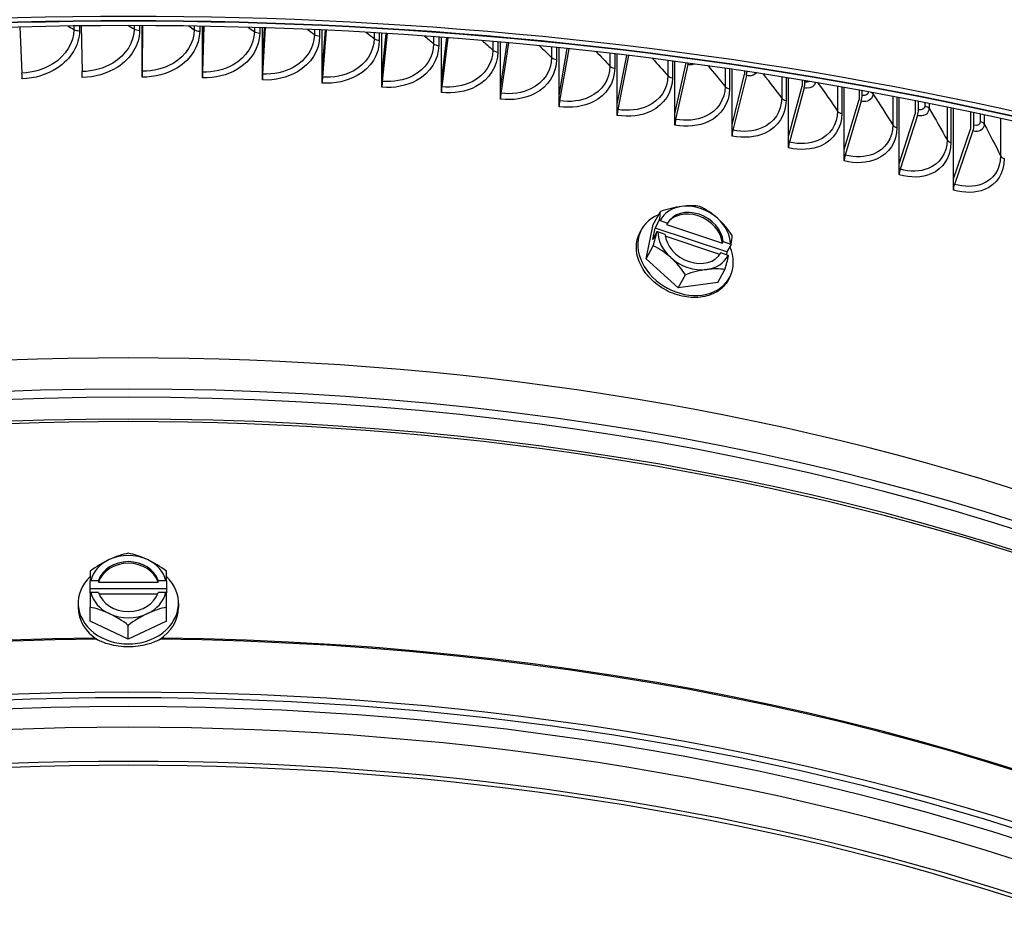
# Model space of a CAD drawing. Units: inches. Extents: x -13.3 to 67.7, y 1.3 to 50.9.
# Drawn here: x 1.5 to 4.7, y 40 to 42.9 of the extents above; entities that cross this region are included whole.
import ezdxf

# ---------------------------------------------------------------- set-up
doc = ezdxf.new("R2010")
doc.units = ezdxf.units.IN
doc.header["$LTSCALE"] = 4
doc.header["$MEASUREMENT"] = 0
doc.layers.add('Visible (ANSI)', color=7, linetype='Continuous')
doc.layers.add('Visible Narrow (ANSI)', color=7, linetype='Continuous')

msp = doc.modelspace()

# ---------------------------------------------------------------- linework, layer by layer
at = {"layer": 'Visible (ANSI)'}
for p, q in [((1.71093, 42.90976), (1.7137, 42.76011)), ((1.91057, 42.7789), (1.91057, 42.91055)), ((1.91057, 42.7789), (1.91131, 42.91054)), ((1.91147, 42.91054), (1.91063, 42.76111)), ((2.10721, 42.77618), (2.10721, 42.9085)), ((2.10721, 42.77618), (2.11113, 42.90843)), ((2.11196, 42.90842), (2.10752, 42.75839)), ((1.51051, 42.90608), (1.51693, 42.7554)), ((2.30358, 42.76975), (2.30358, 42.90366)), ((2.30358, 42.76975), (2.31076, 42.90343)), ((2.31228, 42.90338), (2.30414, 42.75195)), ((2.49948, 42.75961), (2.49948, 42.89604)), ((2.49948, 42.75961), (2.51006, 42.89555)), ((2.51225, 42.89545), (2.5003, 42.7418)), ((2.69471, 42.74578), (2.69471, 42.88566)), ((2.69471, 42.74578), (2.70888, 42.88479)), ((2.71174, 42.88462), (2.69577, 42.72796)), ((2.88905, 42.72828), (2.88905, 42.87254)), ((2.88905, 42.72828), (2.90706, 42.87118)), ((2.91059, 42.87091), (2.89036, 42.71043)), ((3.08229, 42.70711), (3.08229, 42.85672)), ((3.08229, 42.70711), (3.10447, 42.85472)), ((3.10866, 42.85434), (3.08385, 42.68923)), ((3.27423, 42.6823), (3.27423, 42.83823)), ((3.27423, 42.6823), (3.30095, 42.83544)), ((3.30579, 42.83492), (3.27603, 42.66439)), ((3.46466, 42.65388), (3.46466, 42.81713)), ((3.46466, 42.65388), (3.49636, 42.81335)), ((3.50184, 42.81268), (3.46671, 42.63594)), ((3.65338, 42.62188), (3.65338, 42.79346)), ((3.65338, 42.62188), (3.69055, 42.78848)), ((3.6957, 42.78332), (3.65567, 42.60389)), ((1.91057, 42.74192), (1.91057, 42.7789)), ((2.10721, 42.7392), (2.10721, 42.77618)), ((2.30358, 42.73277), (2.30358, 42.76975)), ((2.49948, 42.72263), (2.49948, 42.75961)), ((3.84018, 42.58634), (3.84018, 42.7673)), ((3.84018, 42.58634), (3.88125, 42.75224)), ((3.88693, 42.74693), (3.84271, 42.5683)), ((3.88125, 42.76118), (3.88125, 42.75224)), ((2.69471, 42.70881), (2.69471, 42.74578)), ((2.88905, 42.6913), (2.88905, 42.72828)), ((4.02487, 42.54728), (4.02487, 42.7387)), ((4.06978, 42.73133), (4.06978, 42.71238)), ((4.07876, 42.72585), (4.07876, 42.72984)), ((3.08229, 42.67013), (3.08229, 42.70711)), ((4.02487, 42.54728), (4.06978, 42.71238)), ((4.07599, 42.70695), (4.02764, 42.5292)), ((4.20725, 42.50476), (4.20725, 42.70775)), ((4.25595, 42.69902), (4.25595, 42.66897)), ((4.26569, 42.68226), (4.26569, 42.69725)), ((3.27423, 42.64532), (3.27423, 42.6823)), ((3.46466, 42.6169), (3.46466, 42.65388)), ((4.20725, 42.50476), (4.25595, 42.66897)), ((4.26268, 42.66342), (4.21026, 42.48662)), ((4.38713, 42.45882), (4.38713, 42.67452)), ((4.43956, 42.66432), (4.43956, 42.62207)), ((4.45005, 42.63517), (4.45005, 42.66225)), ((3.65338, 42.5849), (3.65338, 42.62188)), ((4.38713, 42.45882), (4.43956, 42.62207)), ((4.5643, 42.4095), (4.5643, 42.63911)), ((4.62042, 42.62733), (4.62042, 42.57173)), ((4.63164, 42.58463), (4.63164, 42.62494)), ((3.84018, 42.54936), (3.84018, 42.58634)), ((4.44681, 42.61639), (4.39036, 42.44062)), ((4.5643, 42.4095), (4.62042, 42.57173)), ((4.62818, 42.56591), (4.56776, 42.39124)), ((4.02487, 42.5103), (4.02487, 42.54728)), ((4.20725, 42.46778), (4.20725, 42.50476)), ((4.38713, 42.42184), (4.38713, 42.45882)), ((4.5643, 42.37252), (4.5643, 42.4095)), ((3.5824, 42.2596), (3.60592, 42.30229)), ((3.58877, 42.24815), (3.60221, 42.27256)), ((3.60489, 42.27274), (3.62893, 42.26474)), ((3.62893, 42.26474), (3.62611, 42.25962)), ((3.54431, 42.24379), (3.53992, 42.23582)), ((3.55879, 42.14783), (3.5824, 42.2596)), ((3.58092, 42.21099), (3.58877, 42.24815)), ((3.59437, 42.23539), (3.58092, 42.21099)), ((3.82347, 42.17002), (3.58877, 42.24815)), ((3.62108, 42.22757), (3.59704, 42.23557)), ((3.62611, 42.25962), (3.80838, 42.19894)), ((3.80018, 42.16189), (3.62186, 42.22125)), ((3.80838, 42.19894), (3.8112, 42.20405)), ((3.8112, 42.20405), (3.83523, 42.19605)), ((3.55879, 42.14783), (3.58232, 42.19052)), ((3.82347, 42.17002), (3.82153, 42.16083)), ((3.83692, 42.19443), (3.82347, 42.17002)), ((3.66434, 42.05288), (3.55879, 42.14783)), ((3.82738, 42.15889), (3.80335, 42.16689)), ((3.79349, 42.06969), (3.81702, 42.11239)), ((3.66434, 42.05288), (3.68786, 42.09557)), ((3.83158, 42.0855), (3.82725, 42.07763)), ((3.79349, 42.06969), (3.66434, 42.05288)), ((1.73999, 41.12512), (1.73999, 41.09374)), ((1.98999, 41.09374), (1.98999, 41.12512)), ((1.73999, 41.06813), (1.73999, 41.09374)), ((1.74232, 41.09469), (1.76792, 41.09469)), ((1.76792, 41.09469), (1.76792, 41.08932)), ((1.76792, 41.08932), (1.96207, 41.08932)), ((1.96207, 41.09469), (1.98767, 41.09469)), ((1.96207, 41.08932), (1.96207, 41.09469)), ((1.98999, 41.09374), (1.98999, 41.06813)), ((1.98999, 41.06813), (1.73999, 41.06813)), ((1.73999, 41.05455), (1.73999, 41.06813)), ((1.73999, 41.05455), (1.73999, 41.00727)), ((1.76792, 41.05549), (1.74232, 41.05549)), ((1.96021, 41.05012), (1.76978, 41.05012)), ((1.98767, 41.05549), (1.96207, 41.05549)), ((1.98999, 41.06813), (1.98999, 41.05455)), ((1.98999, 41.00727), (1.98999, 41.05455)), ((1.70099, 41.0214), (1.70099, 41.00696)), ((2.02899, 41.0214), (2.02899, 41.00696)), ((1.73999, 40.96247), (1.73999, 41.00727)), ((1.98999, 40.96247), (1.98999, 41.00727)), ((1.86499, 40.90355), (1.73999, 40.96247)), ((1.98999, 40.96247), (1.86499, 40.90355)), ((1.86499, 40.90355), (1.86499, 40.94835))]:
    msp.add_line(p, q, dxfattribs=at)
for centre, major_axis, ratio, start_param, end_param in [((1.86499, 42.08914), (8.06249, 0), 0.5773503, 0.1656926, 2.9879791), ((1.86499, 38.30221), (-8.0343, 0), 0.5773503, 2.4985458, 6.9262321), ((1.86499, 38.30221), (-8.0093, 0), 0.5773503, 2.4989932, 6.9257848), ((1.86499, 38.30221), (-8.007, 0), 0.5773503, 2.4990345, 6.9257435), ((1.86499, 38.30221), (-7.982, 0), 0.5773503, 2.499485, 6.925293), ((3.69056, 42.78853), (-0.00443, -0.02461), 0.242862, 1.4012643, 1.5791369), ((1.51593, 42.75062), (0.00084, -0.02499), 0.0472071, 0.9545272, 1.7615353), ((1.71326, 42.75535), (0.00036, -0.025), 0.0205197, 0.9551677, 1.7621758), ((1.91076, 42.75635), (-0.00011, -0.025), 0.0061896, 4.5208741, 5.3278822), ((2.10821, 42.75362), (-0.00058, -0.02499), 0.0328923, 4.5212434, 5.3282516), ((2.3054, 42.74717), (-0.00105, -0.02498), 0.0595598, 4.5221186, 5.3291268), ((3.88125, 42.75224), (-0.00492, -0.02451), 0.2682301, 1.4064297, 1.9452768), ((2.50212, 42.73699), (-0.00153, -0.02495), 0.0861636, 4.5235026, 5.3305107), ((2.69816, 42.7231), (-0.002, -0.02492), 0.1126752, 4.5253997, 5.3324078), ((4.06978, 42.71238), (-0.00542, -0.02441), 0.2933111, 1.4121884, 2.2191966), ((2.89331, 42.70552), (-0.00248, -0.02488), 0.1390662, 4.527816, 5.3348242), ((3.08735, 42.68426), (-0.00296, -0.02482), 0.1653083, 4.5307595, 5.3377676), ((3.28009, 42.65935), (-0.00345, -0.02476), 0.1913736, 4.5342396, 5.3412477), ((4.25595, 42.66897), (-0.00593, -0.02429), 0.3180782, 1.4185595, 2.2255676), ((3.47131, 42.63082), (-0.00393, -0.02469), 0.217234, 4.5382677, 5.3452758), ((4.43956, 42.62207), (-0.00644, -0.02416), 0.342505, 1.4255641, 2.2325722), ((3.66081, 42.59868), (-0.00443, -0.02461), 0.242862, 4.5428569, 5.3498651), ((3.84839, 42.56299), (-0.00492, -0.02451), 0.2682301, 4.5480224, 5.3550305), ((4.62042, 42.57173), (-0.00697, -0.02401), 0.3665652, 1.4332256, 2.2402337), ((4.03385, 42.52377), (-0.00542, -0.0244), 0.2933111, 4.5537811, 5.3607892), ((4.21699, 42.48107), (-0.00593, -0.02429), 0.3180782, 4.5601521, 5.3671603), ((4.39761, 42.43494), (-0.00644, -0.02416), 0.342505, 4.5671567, 5.3741649), ((4.57552, 42.38542), (-0.00696, -0.02401), 0.3665652, 4.5748183, 5.3818264), ((3.5452, 42.15762), (0.05584, 0.16773), 0.1447692, 5.5144766, 5.7988259), ((3.71614, 42.21581), (-0.10948, 0.06032), 0.7780756, 5.4685398, 6.3225377), ((3.62158, 42.22191), (0.16434, 0.06514), 0.4569831, 1.0649359, 1.4854702), ((3.71332, 42.21069), (-0.08758, 0.04826), 0.7780756, 3.6165106, 6.2733715), ((3.71614, 42.21581), (-0.08758, 0.04826), 0.7780756, 3.6165106, 6.2733715), ((3.71614, 42.21581), (-0.10948, 0.06032), 0.7780756, 4.4213423, 5.4685398), ((3.62158, 42.22191), (0.16434, 0.06514), 0.4569831, 0.6444016, 1.0649359), ((3.73893, 42.18284), (0.11384, -0.13524), 0.6017524, 1.7984502, 2.2189846), ((3.68794, 42.16464), (0.14364, -0.07914), 0.7780756, 2.5738061, 7.0673877), ((3.66647, 42.13714), (0.21053, -0.04446), 0.6112612, 1.9934939, 2.0067107), ((3.71614, 42.21581), (-0.10948, 0.06032), 0.7780756, 3.5673444, 4.4213423), ((3.73893, 42.18284), (0.11384, -0.13524), 0.6017524, 1.3779159, 1.7984502), ((3.5452, 42.15762), (0.05584, 0.16773), 0.1447692, 4.9577572, 5.2421065), ((3.65862, 42.09997), (-0.21053, 0.04446), 0.6112612, 5.1350865, 5.1483033), ((3.71614, 42.21581), (0.10948, -0.06032), 0.7780756, 3.5673444, 4.4213423), ((3.71614, 42.21581), (0.08758, -0.04826), 0.7780756, 3.6165106, 6.2733715), ((3.7799, 42.07948), (-0.05584, -0.16773), 0.1447692, 2.372884, 2.6572332), ((3.58617, 42.05426), (-0.11384, 0.13524), 0.6017524, 4.9400429, 5.3605772), ((3.66647, 42.13714), (0.21053, -0.04446), 0.6112612, 0.7669677, 0.7801845), ((3.71614, 42.21581), (0.10948, -0.06032), 0.7780756, 4.4213423, 5.4685398), ((3.58617, 42.05426), (-0.11384, 0.13524), 0.6017524, 4.5195085, 4.9400429), ((3.71614, 42.21581), (0.10948, -0.06032), 0.7780756, 5.4685398, 6.3225377), ((3.7799, 42.07948), (-0.05584, -0.16773), 0.1447692, 1.8161646, 2.1005138), ((3.65862, 42.09997), (-0.21053, 0.04446), 0.6112612, 3.9085604, 3.9217772), ((3.70352, 42.01519), (-0.16434, -0.06514), 0.4569831, 4.2065285, 4.6270629), ((3.70352, 42.01519), (-0.16434, -0.06514), 0.4569831, 3.7859942, 4.2065285), ((1.86499, 38.35214), (6.0125, 0), 0.5773503, 6.2532751, 9.4546882), ((1.80249, 41.06142), (0.14434, 0.10206), 0.5, 0.8104251, 1.2309594), ((1.86499, 41.07509), (-0.125, 0), 0.8164966, 4.1887902, 5.2359878), ((1.92749, 41.06142), (0.14434, -0.10206), 0.5, 1.9106332, 2.3311676), ((1.80249, 41.06142), (0.14434, 0.10206), 0.5, 1.2309594, 1.6514938), ((1.86499, 41.07509), (-0.125, 0), 0.8164966, 5.2359878, 6.0899856), ((1.86499, 41.07509), (-0.1, 0), 0.8164966, 3.3839585, 6.0408195), ((1.86499, 41.06972), (0.1, 0), 0.8164966, 0.2423659, 2.8992268), ((1.86499, 41.07509), (0.125, 0), 0.8164966, 0.1931997, 1.0471976), ((1.92749, 41.06142), (0.14434, -0.10206), 0.5, 1.4900989, 1.9106332), ((1.86499, 41.0214), (0.164, 0), 0.8164966, 2.4374937, 6.9872843), ((1.86499, 40.99262), (0.21517, 0), 0.5773503, 2.177451, 2.1906678), ((1.86499, 40.99262), (0.21517, 0), 0.5773503, 0.9509249, 0.9641416), ((1.86499, 40.95343), (-0.21517, 0), 0.5773503, 5.3190437, 5.3322604), ((1.86499, 41.07509), (-0.125, 0), 0.8164966, 0.1931997, 1.0471976), ((1.86499, 41.07509), (0.1, 0), 0.8164966, 3.3839585, 6.0408195), ((1.86499, 41.07509), (0.125, 0), 0.8164966, 5.2359878, 6.0899856), ((1.86499, 40.95343), (-0.21517, 0), 0.5773503, 4.0925175, 4.1057343), ((1.86499, 41.00696), (-0.164, 0), 0.8164966, 0, 0.9076148), ((1.80249, 40.88464), (-0.14434, 0.10206), 0.5, 5.0522259, 5.4727602), ((1.86499, 41.07509), (0.125, 0), 0.8164966, 4.1887902, 5.2359878), ((1.80249, 40.88464), (-0.14434, 0.10206), 0.5, 4.6316916, 5.0522259), ((1.92749, 40.88464), (-0.14434, -0.10206), 0.5, 4.3725521, 4.7930864), ((1.92749, 40.88464), (-0.14434, -0.10206), 0.5, 3.9520177, 4.3725521), ((1.86499, 41.00696), (0.164, 0), 0.8164966, 5.3755705, 6.2831853), ((1.86499, 37.22946), (6.0625, 0), 0.5773503, 6.1155084, 9.5924549), ((1.86499, 37.22545), (6.03799, 0), 0.5773503, 6.1322989, 9.5756644)]:
    msp.add_ellipse(centre, major_axis=major_axis, ratio=ratio, start_param=start_param, end_param=end_param, dxfattribs=at)
msp.add_open_spline([(9.92753, 42.49948), (9.91162, 42.97703), (9.77097, 43.45222), (9.24348, 44.37813), (8.84233, 44.82575), (7.81743, 45.62897), (7.19014, 45.98305), (5.77675, 46.55782), (4.99065, 46.77824), (3.34036, 47.06372), (2.47655, 47.12892), (0.75756, 47.09817), (-0.09733, 47.00229), (-1.71325, 46.65866), (-2.47395, 46.41087), (-3.825, 45.78642), (-4.41499, 45.40971), (-5.36151, 44.56297), (-5.71867, 44.09296), (-6.1052, 43.22384), (-6.19326, 42.8356), (-6.1988, 42.44663)], degree=3, knots=[2.3779918, 2.3779918, 2.3779918, 2.3779918, 2.6765236, 2.6765236, 2.9936859, 2.9936859, 3.3159065, 3.3159065, 3.6384383, 3.6384383, 3.9605279, 3.9605279, 4.2824602, 4.2824602, 4.6046216, 4.6046216, 4.9272222, 4.9272222, 5.2490048, 5.2490048, 5.4921153, 5.4921153, 5.4921153, 5.4921153], dxfattribs=at)
at = {"layer": 'Visible Narrow (ANSI)'}
for p, q in [((1.68682, 42.90947), (1.68682, 42.89804)), ((1.70513, 42.9097), (1.70513, 42.89388)), ((1.88374, 42.91061), (1.88374, 42.89954)), ((1.90181, 42.91057), (1.90181, 42.89505)), ((2.08064, 42.90894), (2.08064, 42.89733)), ((2.09845, 42.90865), (2.09845, 42.89249)), ((2.27732, 42.90447), (2.27732, 42.8914)), ((2.29484, 42.90394), (2.29484, 42.88623)), ((2.47355, 42.89721), (2.47355, 42.88176)), ((2.49077, 42.89644), (2.49077, 42.87626)), ((2.66913, 42.88718), (2.66913, 42.86842)), ((2.68603, 42.88618), (2.68603, 42.86259)), ((2.86385, 42.8744), (2.86385, 42.85139)), ((2.88041, 42.87318), (2.88041, 42.84525)), ((3.0575, 42.8589), (3.0575, 42.83069)), ((3.07371, 42.85748), (3.07371, 42.82424)), ((3.24988, 42.84073), (3.24988, 42.80635)), ((3.26571, 42.83911), (3.26571, 42.7996)), ((3.44077, 42.81993), (3.44077, 42.77838)), ((3.45621, 42.81812), (3.45621, 42.77134)), ((3.62998, 42.79655), (3.62998, 42.74683)), ((3.64501, 42.79457), (3.64501, 42.7395)), ((3.81729, 42.77065), (3.81729, 42.71172)), ((3.83191, 42.76852), (3.83191, 42.70411)), ((4.00252, 42.74231), (4.00252, 42.67309)), ((4.01669, 42.74002), (4.01669, 42.66521)), ((4.18546, 42.71159), (4.18546, 42.63099)), ((4.19918, 42.70917), (4.19918, 42.62284)), ((4.30095, 42.69077), (4.30095, 42.6871)), ((4.36592, 42.67858), (4.36592, 42.58545)), ((4.37917, 42.67605), (4.37917, 42.57705)), ((4.47101, 42.65809), (4.47101, 42.64792)), ((4.48453, 42.65539), (4.48453, 42.63935)), ((4.5437, 42.64337), (4.5437, 42.53653)), ((4.55647, 42.64073), (4.55647, 42.52788)), ((4.65228, 42.62052), (4.65228, 42.59699)), ((4.6653, 42.61771), (4.6653, 42.58816)), ((4.71862, 42.60605), (4.71862, 42.48428))]:
    msp.add_line(p, q, dxfattribs=at)
for centre, major_axis, start_param, end_param in [((1.86499, 42.40819), (-8.06407, 0), 4.7225769, 6.274928), ((1.86499, 42.40819), (8.06407, 0), 0.0196159, 1.5554766), ((1.86499, 38.26355), (5.98906, 0), 0.1001901, 3.0414026), ((1.86499, 38.23661), (5.98906, 0), 0.1533876, 2.988205), ((1.86499, 38.15228), (6.01137, 0), 0.1533876, 2.988205), ((1.86499, 38.14366), (6.0125, 0), 0, 3.1415927), ((1.86499, 37.4356), (-6.0125, 0), 4.7303913, 6.1541215), ((1.86499, 37.4316), (-6.01299, 0), 4.7295016, 6.1412883), ((1.86499, 37.4316), (6.01299, 0), 0.1418971, 1.5536837), ((1.86499, 37.4356), (6.0125, 0), 0.1290638, 1.552794), ((1.86499, 37.15783), (5.98763, 0), 6.1764736, 9.5314896), ((1.86499, 37.06956), (5.9475, 0), 6.2541885, 9.4537747), ((1.86499, 37.22545), (5.98763, 0), 0.2655894, 2.8760033), ((1.86499, 37.0582), (5.945, 0), 0, 3.1415927), ((1.86499, 36.34133), (5.98763, 0), 6.1764736, 9.5314896)]:
    msp.add_ellipse(centre, major_axis=major_axis, ratio=0.5773503, start_param=start_param, end_param=end_param, dxfattribs=at)
for points in [[(1.667, 42.9092), (1.67362, 42.90549), (1.68023, 42.90177), (1.68682, 42.89804)], [(1.86533, 42.91062), (1.87148, 42.90694), (1.87762, 42.90324), (1.88374, 42.89954)], [(2.06214, 42.90922), (2.06833, 42.90526), (2.0745, 42.9013), (2.08064, 42.89733)], [(1.68682, 42.89804), (1.69163, 42.89532), (1.6984, 42.89378), (1.70513, 42.89388)], [(1.88374, 42.89954), (1.88839, 42.89673), (1.89507, 42.89507), (1.90181, 42.89505)], [(2.08064, 42.89733), (2.08514, 42.89443), (2.09172, 42.89264), (2.09845, 42.89249)], [(2.25741, 42.90505), (2.26408, 42.90051), (2.27071, 42.89596), (2.27732, 42.8914)], [(2.27732, 42.8914), (2.28164, 42.88842), (2.28812, 42.88651), (2.29484, 42.88623)], [(2.45113, 42.89818), (2.45864, 42.89271), (2.46611, 42.88724), (2.47355, 42.88176)], [(2.47355, 42.88176), (2.4777, 42.8787), (2.48407, 42.87666), (2.49077, 42.87626)], [(2.64327, 42.88866), (2.65194, 42.88192), (2.66056, 42.87518), (2.66913, 42.86842)], [(2.8338, 42.87655), (2.8439, 42.86818), (2.85392, 42.85979), (2.86385, 42.85139)], [(2.66913, 42.86842), (2.67311, 42.86528), (2.67935, 42.86312), (2.68603, 42.86259)], [(2.86385, 42.85139), (2.86765, 42.84817), (2.87377, 42.84591), (2.88041, 42.84525)], [(3.02273, 42.86189), (3.03444, 42.85151), (3.04603, 42.84111), (3.0575, 42.83069)], [(3.21001, 42.84472), (3.22348, 42.83196), (3.23677, 42.81916), (3.24988, 42.80635)], [(3.0575, 42.83069), (3.06112, 42.82741), (3.06711, 42.82502), (3.07371, 42.82424)], [(3.39563, 42.8251), (3.41094, 42.80956), (3.42598, 42.79398), (3.44077, 42.77838)], [(3.24988, 42.80635), (3.2533, 42.803), (3.25915, 42.8005), (3.26571, 42.7996)], [(3.57958, 42.80305), (3.59674, 42.78434), (3.61354, 42.7656), (3.62998, 42.74683)], [(3.44077, 42.77838), (3.444, 42.77497), (3.44971, 42.77237), (3.45621, 42.77134)], [(3.76183, 42.77861), (3.78082, 42.75635), (3.79931, 42.73405), (3.81729, 42.71172)], [(3.94235, 42.75182), (3.96308, 42.72561), (3.98314, 42.69937), (4.00252, 42.67309)], [(3.62998, 42.74683), (3.63302, 42.74336), (3.63857, 42.74065), (3.64501, 42.7395)], [(4.09306, 42.72765), (4.08917, 42.72547), (4.08408, 42.72466), (4.07876, 42.72585)], [(4.12113, 42.7227), (4.14347, 42.69217), (4.16491, 42.66159), (4.18546, 42.63099)], [(3.81729, 42.71172), (3.82014, 42.70819), (3.82554, 42.70538), (3.83191, 42.70411)], [(4.28681, 42.6934), (4.2855, 42.68494), (4.27603, 42.67974), (4.26569, 42.68226)], [(4.29602, 42.69167), (4.29814, 42.69033), (4.29983, 42.68878), (4.30095, 42.6871)], [(4.30095, 42.6871), (4.32368, 42.65324), (4.34534, 42.61935), (4.36592, 42.58545)], [(4.00252, 42.67309), (4.00516, 42.66952), (4.0104, 42.6666), (4.01669, 42.66521)], [(4.18546, 42.63099), (4.1879, 42.62736), (4.19297, 42.62435), (4.19918, 42.62284)], [(4.47101, 42.64792), (4.47101, 42.63831), (4.46103, 42.63224), (4.45005, 42.63517)], [(4.47101, 42.64792), (4.47727, 42.64624), (4.48228, 42.64306), (4.48453, 42.63935)], [(4.48453, 42.63935), (4.50533, 42.60508), (4.52505, 42.5708), (4.5437, 42.53653)], [(4.65228, 42.59699), (4.65228, 42.58737), (4.64246, 42.58149), (4.63164, 42.58463)], [(4.65228, 42.59699), (4.65844, 42.59518), (4.66326, 42.59191), (4.6653, 42.58816)], [(4.6653, 42.58816), (4.68415, 42.55352), (4.70192, 42.51889), (4.71862, 42.48428)], [(4.36592, 42.58545), (4.36815, 42.58178), (4.37305, 42.57868), (4.37917, 42.57705)], [(4.5437, 42.53653), (4.54572, 42.53282), (4.55044, 42.52962), (4.55647, 42.52788)], [(4.71862, 42.48428), (4.72043, 42.48053), (4.72496, 42.47725), (4.73089, 42.47539)]]:
    msp.add_open_spline(points, degree=3, dxfattribs=at)
for points, knots in [([(1.68682, 42.89804), (1.68682, 42.85482), (1.66026, 42.81173), (1.61749, 42.78513), (1.58857, 42.76714), (1.55278, 42.7566), (1.51693, 42.7554)], [1.5707963, 1.5707963, 1.5707963, 1.5707963, 2.5079755, 2.5079755, 2.5079755, 3.1415927, 3.1415927, 3.1415927, 3.1415927]), ([(1.70513, 42.89388), (1.70513, 42.84725), (1.67731, 42.80077), (1.63201, 42.77127), (1.59944, 42.75007), (1.55846, 42.73758), (1.51737, 42.73621)], [1.5707963, 1.5707963, 1.5707963, 1.5707963, 2.4846595, 2.4846595, 2.4846595, 3.1415927, 3.1415927, 3.1415927, 3.1415927]), ([(1.88374, 42.89954), (1.88374, 42.85632), (1.85718, 42.81374), (1.81437, 42.78794), (1.78542, 42.7705), (1.7496, 42.76063), (1.7137, 42.76011)], [1.5707963, 1.5707963, 1.5707963, 1.5707963, 2.5079755, 2.5079755, 2.5079755, 3.1415927, 3.1415927, 3.1415927, 3.1415927]), ([(1.90181, 42.89505), (1.90181, 42.84841), (1.87398, 42.80246), (1.82865, 42.77382), (1.79606, 42.75323), (1.75503, 42.74152), (1.71389, 42.74092)], [1.5707963, 1.5707963, 1.5707963, 1.5707963, 2.4846595, 2.4846595, 2.4846595, 3.1415927, 3.1415927, 3.1415927, 3.1415927]), ([(2.09845, 42.89249), (2.09845, 42.84586), (2.07064, 42.80043), (2.02533, 42.77265), (1.99275, 42.75268), (1.95173, 42.74174), (1.91057, 42.74192)], [1.5707963, 1.5707963, 1.5707963, 1.5707963, 2.4846595, 2.4846595, 2.4846595, 3.1415927, 3.1415927, 3.1415927, 3.1415927]), ([(2.08064, 42.89733), (2.08064, 42.85411), (2.0541, 42.81203), (2.0113, 42.78704), (1.98237, 42.77014), (1.94655, 42.76095), (1.91063, 42.76111)], [1.5707963, 1.5707963, 1.5707963, 1.5707963, 2.5079755, 2.5079755, 2.5079755, 3.1415927, 3.1415927, 3.1415927, 3.1415927]), ([(2.29484, 42.88623), (2.29484, 42.83959), (2.26709, 42.79469), (2.22183, 42.76776), (2.1893, 42.74841), (2.14833, 42.73824), (2.10721, 42.7392)], [1.5707963, 1.5707963, 1.5707963, 1.5707963, 2.4846595, 2.4846595, 2.4846595, 3.1415927, 3.1415927, 3.1415927, 3.1415927]), ([(2.27732, 42.8914), (2.27732, 42.84818), (2.25082, 42.8066), (2.20808, 42.78242), (2.17918, 42.76607), (2.1434, 42.75755), (2.10752, 42.75839)], [1.5707963, 1.5707963, 1.5707963, 1.5707963, 2.5079755, 2.5079755, 2.5079755, 3.1415927, 3.1415927, 3.1415927, 3.1415927]), ([(2.49077, 42.87626), (2.49077, 42.82962), (2.4631, 42.78524), (2.41796, 42.75917), (2.38551, 42.74043), (2.34462, 42.73104), (2.30358, 42.73277)], [1.5707963, 1.5707963, 1.5707963, 1.5707963, 2.4846595, 2.4846595, 2.4846595, 3.1415927, 3.1415927, 3.1415927, 3.1415927]), ([(2.47355, 42.88176), (2.47355, 42.83854), (2.44713, 42.79745), (2.40449, 42.77408), (2.37566, 42.75828), (2.33996, 42.75044), (2.30414, 42.75195)], [1.5707963, 1.5707963, 1.5707963, 1.5707963, 2.5079755, 2.5079755, 2.5079755, 3.1415927, 3.1415927, 3.1415927, 3.1415927]), ([(2.68603, 42.86259), (2.68603, 42.81596), (2.65847, 42.7721), (2.61349, 42.74688), (2.58116, 42.72875), (2.54041, 42.72013), (2.49948, 42.72263)], [1.5707963, 1.5707963, 1.5707963, 1.5707963, 2.4846595, 2.4846595, 2.4846595, 3.1415927, 3.1415927, 3.1415927, 3.1415927]), ([(2.66913, 42.86842), (2.66913, 42.8252), (2.64282, 42.78461), (2.60033, 42.76204), (2.5716, 42.74678), (2.53601, 42.73961), (2.5003, 42.7418)], [1.5707963, 1.5707963, 1.5707963, 1.5707963, 2.5079755, 2.5079755, 2.5079755, 3.1415927, 3.1415927, 3.1415927, 3.1415927]), ([(2.88041, 42.84525), (2.88041, 42.79861), (2.853, 42.75527), (2.80823, 42.7309), (2.77604, 42.71338), (2.73547, 42.70553), (2.69471, 42.70881)], [1.5707963, 1.5707963, 1.5707963, 1.5707963, 2.4846595, 2.4846595, 2.4846595, 3.1415927, 3.1415927, 3.1415927, 3.1415927]), ([(2.86385, 42.85139), (2.86385, 42.80817), (2.83767, 42.76808), (2.79537, 42.74631), (2.76678, 42.73159), (2.73135, 42.72509), (2.69577, 42.72796)], [1.5707963, 1.5707963, 1.5707963, 1.5707963, 2.5079755, 2.5079755, 2.5079755, 3.1415927, 3.1415927, 3.1415927, 3.1415927]), ([(3.07371, 42.82424), (3.07371, 42.77761), (3.04646, 42.73478), (3.00195, 42.71125), (2.96995, 42.69434), (2.9296, 42.68725), (2.88905, 42.6913)], [1.5707963, 1.5707963, 1.5707963, 1.5707963, 2.4846595, 2.4846595, 2.4846595, 3.1415927, 3.1415927, 3.1415927, 3.1415927]), ([(3.0575, 42.83069), (3.0575, 42.78747), (3.03149, 42.74787), (2.98943, 42.7269), (2.96099, 42.71272), (2.92575, 42.70689), (2.89036, 42.71043)], [1.5707963, 1.5707963, 1.5707963, 1.5707963, 2.5079755, 2.5079755, 2.5079755, 3.1415927, 3.1415927, 3.1415927, 3.1415927]), ([(3.26571, 42.7996), (3.26571, 42.75296), (3.23867, 42.71065), (3.19445, 42.68796), (3.16267, 42.67164), (3.12259, 42.66532), (3.08229, 42.67013)], [1.5707963, 1.5707963, 1.5707963, 1.5707963, 2.4846595, 2.4846595, 2.4846595, 3.1415927, 3.1415927, 3.1415927, 3.1415927]), ([(3.24988, 42.80635), (3.24988, 42.76313), (3.22405, 42.72402), (3.18227, 42.70384), (3.15403, 42.6902), (3.11902, 42.68503), (3.08385, 42.68923)], [1.5707963, 1.5707963, 1.5707963, 1.5707963, 2.5079755, 2.5079755, 2.5079755, 3.1415927, 3.1415927, 3.1415927, 3.1415927]), ([(3.71733, 42.78493), (3.71357, 42.78348), (3.70938, 42.78264), (3.70493, 42.78256), (3.70191, 42.7825), (3.69881, 42.78276), (3.6957, 42.78332)], [2.56129761, 2.56129761, 2.56129761, 2.56129761, 2.90715332, 2.90715332, 2.90715332, 3.14159265, 3.14159265, 3.14159265, 3.14159265]), ([(3.45621, 42.77134), (3.45621, 42.7247), (3.4294, 42.6829), (3.38554, 42.66104), (3.35401, 42.64533), (3.31424, 42.63975), (3.27423, 42.64532)], [1.5707963, 1.5707963, 1.5707963, 1.5707963, 2.4846595, 2.4846595, 2.4846595, 3.1415927, 3.1415927, 3.1415927, 3.1415927]), ([(3.44077, 42.77838), (3.44077, 42.73516), (3.41516, 42.69654), (3.37371, 42.67715), (3.34569, 42.66404), (3.31095, 42.65953), (3.27603, 42.66439)], [1.5707963, 1.5707963, 1.5707963, 1.5707963, 2.5079755, 2.5079755, 2.5079755, 3.1415927, 3.1415927, 3.1415927, 3.1415927]), ([(3.91958, 42.75551), (3.91412, 42.74965), (3.90572, 42.74599), (3.89605, 42.746), (3.89307, 42.746), (3.89, 42.74631), (3.88693, 42.74693)], [2.14818474, 2.14818474, 2.14818474, 2.14818474, 2.90715332, 2.90715332, 2.90715332, 3.14159265, 3.14159265, 3.14159265, 3.14159265]), ([(3.64501, 42.7395), (3.64501, 42.69286), (3.61846, 42.65156), (3.57499, 42.63053), (3.54375, 42.61541), (3.50433, 42.61058), (3.46466, 42.6169)], [1.5707963, 1.5707963, 1.5707963, 1.5707963, 2.4846595, 2.4846595, 2.4846595, 3.1415927, 3.1415927, 3.1415927, 3.1415927]), ([(3.62998, 42.74683), (3.62998, 42.70361), (3.60461, 42.66547), (3.56354, 42.64686), (3.53577, 42.63427), (3.50133, 42.63042), (3.46671, 42.63594)], [1.5707963, 1.5707963, 1.5707963, 1.5707963, 2.5079755, 2.5079755, 2.5079755, 3.1415927, 3.1415927, 3.1415927, 3.1415927]), ([(4.11364, 42.72403), (4.11015, 42.71309), (4.09889, 42.70558), (4.08501, 42.70585), (4.08206, 42.7059), (4.07902, 42.70628), (4.07599, 42.70695)], [1.8034655, 1.8034655, 1.8034655, 1.8034655, 2.9071533, 2.9071533, 2.9071533, 3.1415927, 3.1415927, 3.1415927, 3.1415927]), ([(3.83191, 42.70411), (3.83191, 42.65747), (3.80564, 42.61667), (3.76262, 42.59645), (3.7317, 42.58192), (3.69267, 42.57784), (3.65338, 42.5849)], [1.5707963, 1.5707963, 1.5707963, 1.5707963, 2.4846595, 2.4846595, 2.4846595, 3.1415927, 3.1415927, 3.1415927, 3.1415927]), ([(3.81729, 42.71172), (3.81729, 42.6685), (3.7922, 42.63084), (3.75154, 42.613), (3.72406, 42.60093), (3.68996, 42.59773), (3.65567, 42.60389)], [1.5707963, 1.5707963, 1.5707963, 1.5707963, 2.5079755, 2.5079755, 2.5079755, 3.1415927, 3.1415927, 3.1415927, 3.1415927]), ([(4.30095, 42.6871), (4.30095, 42.67235), (4.28818, 42.66151), (4.27158, 42.66215), (4.26867, 42.66226), (4.26568, 42.66269), (4.26268, 42.66342)], [1.5707963, 1.5707963, 1.5707963, 1.5707963, 2.9071533, 2.9071533, 2.9071533, 3.1415927, 3.1415927, 3.1415927, 3.1415927]), ([(4.01669, 42.66521), (4.01669, 42.61857), (3.99074, 42.57827), (3.94822, 42.55886), (3.91765, 42.5449), (3.87905, 42.54155), (3.84018, 42.54936)], [1.5707963, 1.5707963, 1.5707963, 1.5707963, 2.4846595, 2.4846595, 2.4846595, 3.1415927, 3.1415927, 3.1415927, 3.1415927]), ([(4.00252, 42.67309), (4.00252, 42.62987), (3.97773, 42.59268), (3.93753, 42.5756), (3.91035, 42.56406), (3.87664, 42.56149), (3.84271, 42.5683)], [1.5707963, 1.5707963, 1.5707963, 1.5707963, 2.5079755, 2.5079755, 2.5079755, 3.1415927, 3.1415927, 3.1415927, 3.1415927]), ([(4.19918, 42.62284), (4.19918, 42.57621), (4.17357, 42.53639), (4.13158, 42.51777), (4.1014, 42.50439), (4.06328, 42.50177), (4.02487, 42.5103)], [1.5707963, 1.5707963, 1.5707963, 1.5707963, 2.4846595, 2.4846595, 2.4846595, 3.1415927, 3.1415927, 3.1415927, 3.1415927]), ([(4.18546, 42.63099), (4.18546, 42.58777), (4.16099, 42.55104), (4.1213, 42.53472), (4.09446, 42.52368), (4.06116, 42.52175), (4.02764, 42.5292)], [1.5707963, 1.5707963, 1.5707963, 1.5707963, 2.5079755, 2.5079755, 2.5079755, 3.1415927, 3.1415927, 3.1415927, 3.1415927]), ([(4.48453, 42.63935), (4.48453, 42.6246), (4.47194, 42.614), (4.45559, 42.61495), (4.45272, 42.61512), (4.44977, 42.6156), (4.44681, 42.61639)], [1.5707963, 1.5707963, 1.5707963, 1.5707963, 2.9071533, 2.9071533, 2.9071533, 3.1415927, 3.1415927, 3.1415927, 3.1415927]), ([(4.6653, 42.58816), (4.6653, 42.57341), (4.65291, 42.56304), (4.63682, 42.5643), (4.63399, 42.56453), (4.63109, 42.56507), (4.62818, 42.56591)], [1.5707963, 1.5707963, 1.5707963, 1.5707963, 2.9071533, 2.9071533, 2.9071533, 3.1415927, 3.1415927, 3.1415927, 3.1415927]), ([(4.37917, 42.57705), (4.37917, 42.53041), (4.35393, 42.49107), (4.31252, 42.47325), (4.28276, 42.46044), (4.24516, 42.45852), (4.20725, 42.46778)], [1.5707963, 1.5707963, 1.5707963, 1.5707963, 2.4846595, 2.4846595, 2.4846595, 3.1415927, 3.1415927, 3.1415927, 3.1415927]), ([(4.36592, 42.58545), (4.36592, 42.54223), (4.3418, 42.50596), (4.30265, 42.49038), (4.27619, 42.47985), (4.24333, 42.47854), (4.21026, 42.48662)], [1.5707963, 1.5707963, 1.5707963, 1.5707963, 2.5079755, 2.5079755, 2.5079755, 3.1415927, 3.1415927, 3.1415927, 3.1415927]), ([(4.55647, 42.52788), (4.55647, 42.48125), (4.53163, 42.44238), (4.49085, 42.42533), (4.46153, 42.41308), (4.42448, 42.41187), (4.38713, 42.42184)], [1.5707963, 1.5707963, 1.5707963, 1.5707963, 2.4846595, 2.4846595, 2.4846595, 3.1415927, 3.1415927, 3.1415927, 3.1415927]), ([(4.5437, 42.53653), (4.5437, 42.49331), (4.51996, 42.4575), (4.4814, 42.44265), (4.45533, 42.43261), (4.42296, 42.43192), (4.39036, 42.44062)], [1.5707963, 1.5707963, 1.5707963, 1.5707963, 2.5079755, 2.5079755, 2.5079755, 3.1415927, 3.1415927, 3.1415927, 3.1415927]), ([(4.73089, 42.47539), (4.73089, 42.42876), (4.70647, 42.39036), (4.66636, 42.37407), (4.63752, 42.36237), (4.60107, 42.36185), (4.5643, 42.37252)], [1.5707963, 1.5707963, 1.5707963, 1.5707963, 2.4846595, 2.4846595, 2.4846595, 3.1415927, 3.1415927, 3.1415927, 3.1415927]), ([(4.71862, 42.48428), (4.71862, 42.44106), (4.69527, 42.40569), (4.65735, 42.39157), (4.6317, 42.38202), (4.59985, 42.38193), (4.56776, 42.39124)], [1.5707963, 1.5707963, 1.5707963, 1.5707963, 2.5079755, 2.5079755, 2.5079755, 3.1415927, 3.1415927, 3.1415927, 3.1415927]), ([(3.82725, 42.07763), (3.81934, 42.06331), (3.80771, 42.05112), (3.78055, 42.03302), (3.76307, 42.0261), (3.72468, 42.01972), (3.70378, 42.02026), (3.66453, 42.02746), (3.64356, 42.03459), (3.60492, 42.05508), (3.58725, 42.06845), (3.55932, 42.097), (3.5472, 42.1141), (3.53112, 42.14978), (3.52716, 42.16837), (3.52716, 42.202), (3.53112, 42.21928), (3.53941, 42.23489), (3.53966, 42.23536), (3.53992, 42.23582)], [0.1617472, 0.1617472, 0.1617472, 0.1617472, 0.3138417, 0.3138417, 0.4707617, 0.4707617, 0.6276816, 0.6276816, 0.7846037, 0.7846037, 0.9415257, 0.9415257, 1.0984467, 1.0984467, 1.2553678, 1.2553678, 1.4122888, 1.4122888, 1.4171154, 1.4171154, 1.4171154, 1.4171154]), ([(1.96596, 40.90144), (1.95464, 40.89535), (1.94178, 40.89014), (1.90787, 40.88043), (1.88577, 40.87756), (1.84422, 40.87756), (1.82212, 40.88043), (1.7882, 40.89014), (1.77535, 40.89535), (1.76403, 40.90144)], [1.63370398, 1.63370398, 1.63370398, 1.63370398, 1.74039148, 1.74039148, 1.89869164, 1.89869164, 2.05699179, 2.05699179, 2.16367929, 2.16367929, 2.16367929, 2.16367929])]:
    msp.add_open_spline(points, degree=3, knots=knots, dxfattribs=at)

doc.saveas('drawing.dxf')
